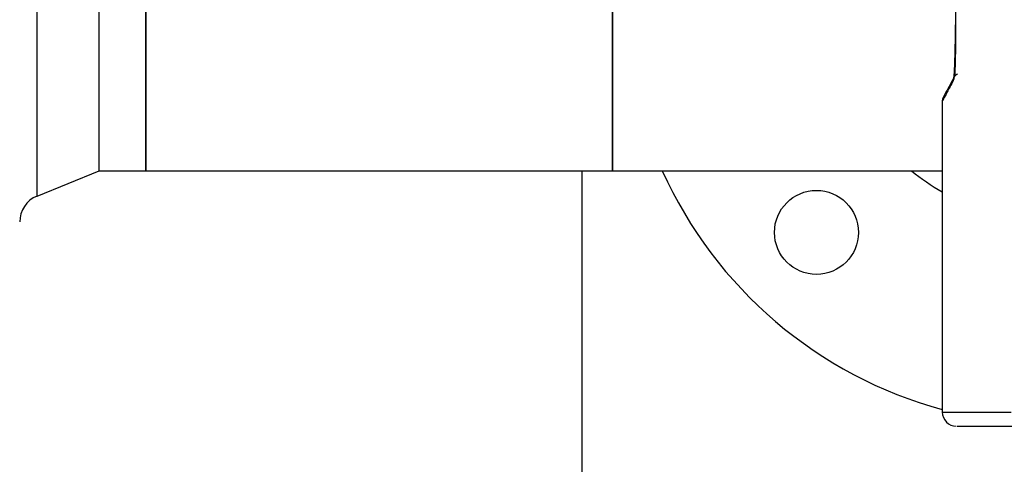
# Model space of a CAD drawing. Units: millimetres. Extents: x -2956 to -2422, y -5418 to -5016.
# Drawn here: x -2920 to -2906, y -5243 to -5237 of the extents above; entities that cross this region are included whole.
import ezdxf

# ---------------------------------------------------------------- set-up
doc = ezdxf.new("R2010")
doc.units = ezdxf.units.MM

msp = doc.modelspace()

# ---------------------------------------------------------------- linework, layer by layer
at = {"color": 8, "linetype": 'Continuous', "lineweight": 25}
for p, q in [((-2919.37526, -5239.138), (-2919.37526, -5233.34129)), ((-2906.44385, -5242.22631), (-2905.45937, -5242.22631))]:
    msp.add_line(p, q, dxfattribs=at)
at = {"color": 7, "linetype": 'Continuous', "lineweight": 25}
for p, q in [((-2918.49056, -5238.77631), (-2918.49056, -5233.70298)), ((-2917.82389, -5238.77631), (-2917.82389, -5233.70298)), ((-2911.15723, -5238.77631), (-2911.15723, -5233.70298)), ((-2917.82389, -5236.23965), (-2917.82389, -5238.77631)), ((-2911.15723, -5236.23965), (-2911.15723, -5238.77631)), ((-2906.44385, -5237.77963), (-2906.44385, -5242.22631)), ((-2919.37526, -5239.138), (-2918.49056, -5238.77631)), ((-2918.49056, -5238.77631), (-2917.82389, -5238.77631)), ((-2917.82389, -5238.77631), (-2911.15723, -5238.77631)), ((-2911.59056, -5249.41964), (-2911.59056, -5238.77631)), ((-2911.15723, -5238.77631), (-2906.44385, -5238.77631))]:
    msp.add_line(p, q, dxfattribs=at)
msp.add_circle((-2908.24158, -5239.65733), 0.6, dxfattribs=at)
for centre, radius, start, end in [((-2904.82389, -5236.23965), 6.16667, 204.289753, 254.769894), ((-2919.22389, -5239.50825), 0.4, 112.235899, 180), ((-2906.24385, -5242.22631), 0.2, 180, 270)]:
    msp.add_arc(centre, radius, start, end, dxfattribs=at)
at = {"color": 8, "linetype": 'Continuous', "lineweight": 25}
msp.add_arc((-2904.82389, -5236.23965), 3.26861, 230.902111, 240.289904, dxfattribs=at)
at = {"color": 7, "linetype": 'Continuous', "lineweight": 25}
for points, knots in [([(-2906.25991, -5233.66627), (-2906.25849, -5234.16952), (-2906.25566, -5235.17604), (-2906.25555, -5236.1847), (-2906.2555, -5236.68903)], [0, 0, 0, 0, 0.49999704, 1, 1, 1, 1]), ([(-2906.2555, -5236.68903), (-2906.25563, -5236.73889), (-2906.25589, -5236.83846), (-2906.25781, -5236.98247), (-2906.26075, -5237.11663), (-2906.26467, -5237.23668), (-2906.26946, -5237.33683), (-2906.27483, -5237.41392), (-2906.28061, -5237.46809), (-2906.28458, -5237.48067), (-2906.28656, -5237.48697)], [0, 0, 0, 0, 0.1244855, 0.24862093, 0.37347736, 0.49912366, 0.62481361, 0.74991674, 0.87482657, 1, 1, 1, 1]), ([(-2906.2542, -5236.68184), (-2906.25424, -5236.72037), (-2906.25433, -5236.80042), (-2906.25523, -5236.9217), (-2906.25676, -5237.0442), (-2906.259, -5237.16194), (-2906.26181, -5237.26818), (-2906.26492, -5237.35432), (-2906.26812, -5237.41552), (-2906.26977, -5237.4256), (-2906.27062, -5237.43075)], [0, 0, 0, 0, 0.099455577, 0.206602638, 0.321280125, 0.44331805, 0.572475033, 0.70847637, 0.851031559, 1, 1, 1, 1]), ([(-2906.27496, -5237.43842), (-2906.27923, -5237.44639), (-2906.28701, -5237.46088), (-2906.29699, -5237.47948), (-2906.30465, -5237.49374), (-2906.31077, -5237.50513), (-2906.31616, -5237.51519), (-2906.32146, -5237.52507), (-2906.33465, -5237.54961), (-2906.36111, -5237.5989), (-2906.3971, -5237.66588), (-2906.41738, -5237.7036), (-2906.42602, -5237.7197), (-2906.42824, -5237.72381), (-2906.43001, -5237.72712), (-2906.43179, -5237.73051), (-2906.43378, -5237.73444), (-2906.43476, -5237.73661), (-2906.4353, -5237.73781)], [0, 0, 0, 0, 0.04135652, 0.07520528, 0.1015456, 0.12151357, 0.14102175, 0.16091767, 0.18116061, 0.29281017, 0.49218327, 0.7459281, 0.80172307, 0.85292164, 0.87541628, 0.90740915, 0.94893673, 1, 1, 1, 1]), ([(-2906.4353, -5237.73781), (-2906.43784, -5237.7447), (-2906.44278, -5237.7581), (-2906.44339, -5237.77238), (-2906.44368, -5237.77931)], [0, 0, 0, 0, 0.51382941, 1, 1, 1, 1]), ([(-2906.23023, -5242.42631), (-2906.23099, -5242.42631), (-2906.23287, -5242.42631), (-2906.16253, -5242.42631), (-2906.03248, -5242.42631), (-2905.83752, -5242.42631), (-2905.58655, -5242.42631), (-2905.36756, -5242.42631), (-2905.25806, -5242.42631)], [0, 0, 0, 0, 0.12011405, 0.29619827, 0.47229871, 0.64823129, 0.82410262, 1, 1, 1, 1])]:
    msp.add_open_spline(points, degree=3, knots=knots, dxfattribs=at)
at = {"color": 8, "linetype": 'Continuous', "lineweight": 25}
for points, knots in [([(-2906.27881, -5237.4456), (-2906.27749, -5237.43476), (-2906.27424, -5237.40801), (-2906.26947, -5237.33587), (-2906.26467, -5237.23682), (-2906.26074, -5237.11659), (-2906.25782, -5236.98235), (-2906.25588, -5236.83825), (-2906.25563, -5236.73883), (-2906.2555, -5236.68903)], [0, 0, 0, 0, 0.10208053, 0.25204038, 0.40236349, 0.55240444, 0.70270554, 0.85110698, 1, 1, 1, 1]), ([(-2906.28657, -5237.48697), (-2906.28562, -5237.47361), (-2906.28417, -5237.45321), (-2906.27279, -5237.43657), (-2906.26886, -5237.43082)], [0, 0, 0, 0, 0.65460196, 1, 1, 1, 1]), ([(-2906.27382, -5237.43909), (-2906.27014, -5237.43206), (-2906.26094, -5237.41448), (-2906.24323, -5237.39804), (-2906.22922, -5237.39336), (-2906.22656, -5237.39247)], [0, 0, 0, 0, 0.35056205, 0.87693649, 1, 1, 1, 1]), ([(-2906.28656, -5237.48697), (-2906.31813, -5237.54575), (-2906.38125, -5237.66327), (-2906.43174, -5237.75712), (-2906.44385, -5237.77963), (-2906.44385, -5237.77963), (-2906.44385, -5237.77963)], [0, 0, 0, 0, 0.3334725, 0.6667357, 0.99999199, 1, 1, 1, 1]), ([(-2906.44368, -5237.77931), (-2906.44156, -5237.77537), (-2906.4382, -5237.76915), (-2906.4075, -5237.71204), (-2906.39622, -5237.69107)], [0, 0, 0, 0, 0.632853074, 1, 1, 1, 1])]:
    msp.add_open_spline(points, degree=3, knots=knots, dxfattribs=at)

doc.saveas('drawing.dxf')
